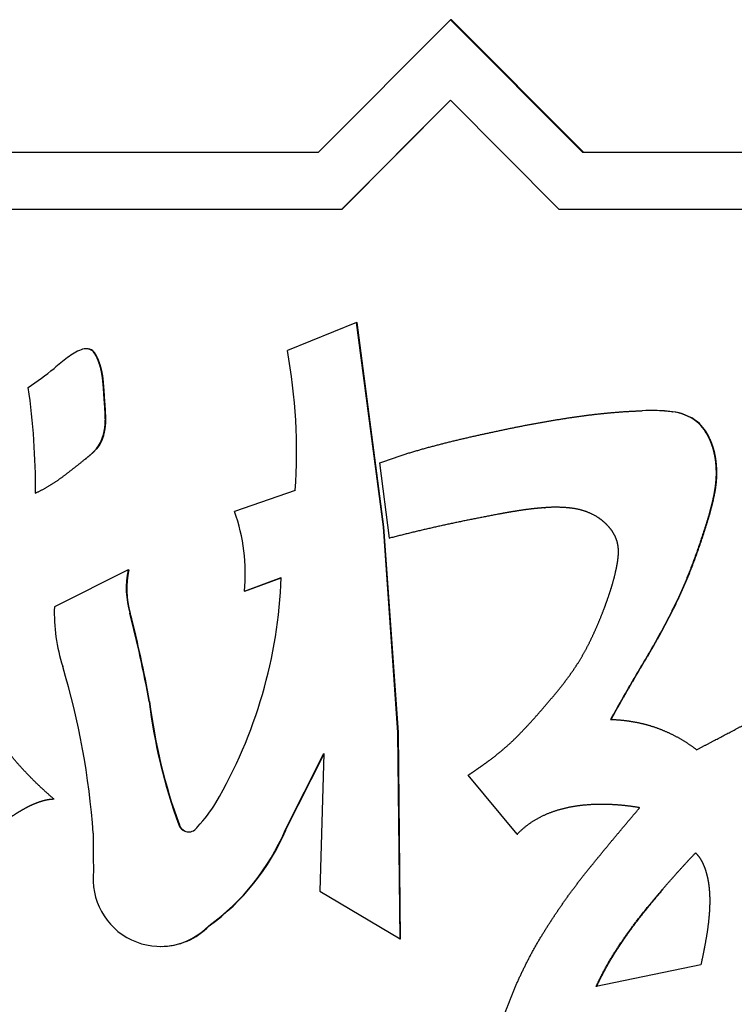
# Paper-space layout 'Layout1' of a CAD drawing. Units: inches. Extents: x 0 to 16.7, y -0.7 to 10.7.
# Drawn here: x 13.1 to 13.2, y 7.2 to 7.2 of the extents above; entities that cross this region are included whole.
import ezdxf

# ---------------------------------------------------------------- set-up
doc = ezdxf.new("R2010")
doc.units = ezdxf.units.IN
doc.header["$MEASUREMENT"] = 0
doc.layers.add('Default', color=7, linetype='Continuous')
doc.layers.add('GSD60235VAB_STAN', color=7, linetype='Continuous')

# ---------------------------------------------------------------- blocks, each defined once
blk = doc.blocks.new('SE1')
at = {"layer": 'GSD60235VAB_STAN', "color": 7, "linetype": 'Continuous'}
for p, q in [((13.16554850753267, 7.23842830225322), (13.17397908124128, 7.246891036348534)), ((13.17397908124128, 7.246891036348533), (13.18240961219785, 7.238428302253219)), ((13.17404084503913, 7.246891036348533), (13.17397908124128, 7.246891036348533)), ((13.17404084503913, 7.246891036348533), (13.18247137599569, 7.238428302253219)), ((13.16704508538753, 7.234801397820078), (13.17397908124128, 7.241761837397552)), ((13.16707596728645, 7.234801397820078), (13.17399452214314, 7.241746337514173)), ((13.17397908124128, 7.241761837397551), (13.18091303434299, 7.234801397820077)), ((13.10773898750121, 7.23842830225322), (13.16554850753267, 7.23842830225322)), ((13.18240961219785, 7.23842830225322), (13.24021913222931, 7.23842830225322)), ((13.10923556535606, 7.234801397820078), (13.16704508538753, 7.234801397820078)), ((13.16704508538753, 7.234801397820078), (13.16707596728645, 7.234801397820078)), ((13.18091303434299, 7.234801397820078), (13.23872255437445, 7.234801397820078)), ((13.1679899054353, 7.227547588953801), (13.16356878889231, 7.225767632162905)), ((13.1696975073515, 7.21450050910977), (13.1679899054353, 7.227547588953802)), ((13.1679899054353, 7.227547588953801), (13.16802078733422, 7.227547588953801)), ((13.16972838925042, 7.21450050910977), (13.16802078733422, 7.227547588953802)), ((13.15072476736261, 7.225884624739582), (13.15069388546368, 7.225884624739582)), ((13.15111969476115, 7.225741393546302), (13.15115057666008, 7.225741393546302)), ((13.15132774302036, 7.225471495662418), (13.15135862491928, 7.225471495662418)), ((13.15186596698724, 7.222698262705746), (13.15189684888617, 7.222698262705746)), ((13.18683877665143, 7.221939074274086), (13.18680789475251, 7.221939074274086)), ((13.18812405262526, 7.221857282544612), (13.18815493452419, 7.221857282544612)), ((13.18972170115152, 7.221220710382096), (13.18975258305044, 7.221220710382096)), ((13.15180650031375, 7.220343842304557), (13.15183738221268, 7.220343842304557)), ((13.19051897609332, 7.220117310314285), (13.19054985799224, 7.220117310314285)), ((13.15137326526182, 7.219492953719278), (13.15140414716074, 7.219492953719278)), ((13.15068336432708, 7.21885984737836), (13.15071424622601, 7.21885984737836)), ((13.17008230518693, 7.213785002661756), (13.16948331963931, 7.218591242576471)), ((13.14748304371135, 7.216666928373101), (13.14751392561028, 7.216666928373101)), ((13.16407255298916, 7.21682529105227), (13.1601986029563, 7.215483012986006)), ((13.1799910117508, 7.215730310468024), (13.18002189364972, 7.215730310468024)), ((13.19029787785342, 7.214663002058042), (13.19032875975234, 7.214663002058042)), ((13.17062479906354, 7.201374293372153), (13.1696975073515, 7.21450050910977)), ((13.1696975073515, 7.21450050910977), (13.16972838925042, 7.21450050910977)), ((13.17065568096246, 7.201374293372153), (13.16972838925042, 7.21450050910977)), ((13.17008230518693, 7.213785002661756), (13.17011318708586, 7.213785002661756)), ((13.15340228237001, 7.211763620034135), (13.14868739660007, 7.209413144934009)), ((13.15340228237001, 7.211763620034135), (13.15343316426894, 7.211763620034135)), ((13.16082632075993, 7.210403212582788), (13.1631724774967, 7.211265850917078)), ((13.16085720265885, 7.210403212582787), (13.16317205775172, 7.211254341882946)), ((13.16082632075993, 7.210403212582788), (13.16085720265885, 7.210403212582788)), ((13.18849596012666, 7.209902904136698), (13.18852684202558, 7.209902904136698)), ((13.15350840097407, 7.208993082579964), (13.15353928287299, 7.208993082579964)), ((13.15474171845135, 7.203369292496324), (13.15477260058578, 7.203369290553138)), ((13.18420620438088, 7.202212648912427), (13.18423708627981, 7.202212648912427)), ((13.17076840316039, 7.188215891126839), (13.17062479906354, 7.201374293372152)), ((13.17062479906354, 7.201374293372153), (13.17065568096246, 7.201374293372153)), ((13.17079928505932, 7.188215891126839), (13.17065568096246, 7.201374293372152)), ((13.1634282608556, 7.195140332367195), (13.16590395062255, 7.200037040392425)), ((13.16345914275667, 7.195140332371431), (13.16590375820857, 7.199975577991356)), ((13.16590554086536, 7.200036614570387), (13.16564859005447, 7.191238847929583)), ((13.1782515201447, 7.194895168225173), (13.17511590069332, 7.198655735101519)), ((13.14864824157098, 7.197138660103606), (13.1486791234699, 7.197138660103606)), ((13.15663948939045, 7.195473843361836), (13.15667037128937, 7.195473843361836)), ((13.1634282608556, 7.195140332367195), (13.16345914275453, 7.195140332367195)), ((13.17825152014471, 7.194895168225174), (13.17828240204363, 7.194895168225174)), ((13.16564859005448, 7.191238847929583), (13.17076840316039, 7.188215891126839)), ((13.15854333889624, 7.189031894860381), (13.15857422079516, 7.189031894860381)), ((13.17076840316039, 7.188215891126839), (13.17079928505932, 7.188215891126839)), ((13.15545804268164, 7.187721048572813), (13.15548892458056, 7.187721048572813)), ((13.18997685069873, 7.186548640877318), (13.18328393413436, 7.185158473303188))]:
    blk.add_line(p, q, dxfattribs=at)
blk.add_arc((13.2103044168687, 7.194284771931982), 0.05913975354725638, 179.3637895504244, 181.6872520964384, dxfattribs=at)
for centre, major_axis, ratio, start_param, end_param in [((13.15069388546369, 7.225178449686426), (-9.441266666103694e-15, -0.000706175053156234), 0.9961947122072276, 2.492174470411486, 3.569665213116469), ((13.15072476736261, 7.225178449686426), (1.153932592523785e-13, -0.0007061750531563651), 0.9961947122066696, 2.492174470233059, 3.141592653428288), ((13.16383391856329, 7.206537767830381), (-2.789805132315128e-09, 0.02364079662882302), 0.9961947120264332, 0.6528765732716728, 0.6993891393064008), ((13.15165648516188, 7.222625685555961), (2.356120548007655e-12, 0.003435697841115966), 0.9961947122053791, 0.3754792827342364, 0.6712218968427716), ((13.1504119010717, 7.224975872546691), (-1.426680296211225e-13, 0.001044427530143878), 0.9961947122079197, 5.206830867256151, 5.535048331223873), ((13.15044278297062, 7.224975872546684), (4.946174703408768e-13, 0.00104442753015109), 0.9961947122112171, 5.206830867868012, 5.535048331834289), ((13.12845192001957, 7.219288722686068), (-1.068331774751111e-11, 0.03584145520337458), 0.9961947122080712, 4.643603399374644, 4.894154007040468), ((13.13470386411521, 7.242006029759098), (1.608623995163339e-10, -0.02233044057016217), 0.9961947121874843, 0.5867394077157133, 0.6789578291655121), ((13.10296293067013, 7.216976291860499), (-2.684624176506586e-11, 0.04469124276447578), 0.9961947121997282, 4.705466684970467, 4.85684638277834), ((13.1868078947525, 7.211145269447933), (3.752903499776218e-12, -0.01079380482615421), 0.9961947122029831, 3.018875609755339, 3.195666887511928), ((13.18683877665139, 7.211145269447877), (-1.171241581411641e-12, -0.01079380482619564), 0.9961947122036173, 3.018875610210944, 3.141592653589793), ((13.18778447623434, 7.21866000569362), (2.475709925778302e-13, 0.003215396400690994), 0.9961947122069075, 5.633688943365497, 6.176972816162863), ((13.18781535813327, 7.218660005693627), (9.074106295755216e-14, 0.003215396400685486), 0.9961947122067523, 5.63368894331551, 6.176972816109496), ((13.18775556625718, 7.218947236982292), (-3.514249259049707e-13, 0.003010640563913689), 0.9961947122060553, 5.111550564234873, 5.568265894442558), ((13.18778644815611, 7.2189472369823), (-7.406149184743564e-13, 0.003010640563901756), 0.9961947122059329, 5.111550564104885, 5.568265894314294), ((13.14945545150483, 7.221013474873233), (2.029872333212294e-13, -0.002453191094447164), 0.9961947122049468, 0.9022911998133276, 1.294323753350842), ((13.14948633340375, 7.221013474873232), (2.884831481309462e-14, -0.00245319109444559), 0.9961947122066174, 0.9022911998849201, 1.294323753421751), ((13.14916611459496, 7.211530297432872), (-1.387866199917243e-12, 0.01175888605891783), 0.9961947122074254, 4.616391978374704, 5.055211930100732), ((13.15887576286426, 7.210587556313322), (-7.56874877732646e-13, -0.00561884577266583), 0.9961947122072444, 4.50152277795182, 5.000115008814609), ((13.1589066447632, 7.210587556313322), (-6.294177777402462e-15, -0.005618845772680648), 0.9961947122058882, 4.501522777819311, 5.000115008680588), ((13.13270013098498, 7.212379949558191), (-1.825311555446714e-13, -0.03060902753320829), 0.9961947122071401, 1.040058712864776, 1.534390571065455), ((13.16003464888921, 7.209067641187519), (8.37650159209311e-13, 0.01139583555632308), 0.9961947122074678, 1.540473258564016, 1.879819751449535), ((13.07525192489623, 7.188751630993313), (-1.070406755358395e-09, 0.08112131398896948), 0.9961947121456045, 4.893573739293885, 4.964574293558771), ((13.07528280680121, 7.188751630994735), (-3.552124473825228e-10, 0.08112131386901372), 0.9961947120888626, 4.893573723977946, 4.964574302333695), ((13.10235668887609, 7.19146142974784), (7.047381051431624e-12, 0.04912019096020964), 0.9961947122072776, 4.783293418373013, 5.004386632317238), ((13.18953455567158, 7.207618365583301), (2.84601738501548e-12, -0.03518326187939665), 0.9961947122069615, 4.833454233159675, 5.064819132136765), ((13.18956543757053, 7.20761836558332), (7.262432125492875e-12, -0.03518326187942235), 0.9961947122072461, 4.833454288672748, 5.064819132011932), ((13.15177932581038, 7.201254169681766), (1.646452003605527e-12, -0.00845987627652329), 0.9961947122042546, 0.8026779228411272, 1.028363423441219), ((13.15726212133221, 7.195693738594026), (-2.517671110960985e-14, 0.0006625645406030717), 0.9961947122068716, 1.909097462481934, 4.211980257385372), ((13.15729300323114, 7.195693738594027), (-4.877987777486908e-14, 0.0006625645406026783), 0.9961947122068253, 1.909097462448076, 3.118182867721702), ((13.14997438621576, 7.200963623165676), (-1.673202259159488e-13, -0.01470901484532792), 0.9961947122074525, 0.6246211340818659, 1.163693423040169), ((13.15000526811468, 7.20096362316568), (-6.750505666264141e-13, -0.014709014845335), 0.9961947122069181, 0.6246211341164045, 1.163693423074434), ((13.15545804317803, 7.19203514214866), (5.140245184878678e-14, 0.00431409376486981), 0.9961947122069312, 1.452692378115723, 3.942371352397323), ((13.15548892507695, 7.192035142148661), (3.251991851657938e-14, 0.004314093764870072), 0.9961947122071658, 3.141592653589793, 3.942371352392734)]:
    blk.add_ellipse(centre, major_axis=major_axis, ratio=ratio, start_param=start_param, end_param=end_param, dxfattribs=at)
for points, weights, knots in [([(13.15186596698724, 7.222698262705746), (13.15184499716238, 7.223103460176029), (13.15181459682569, 7.223508068425871), (13.15177477385538, 7.223911851885939), (13.15173380221004, 7.224327282291717), (13.15163602905497, 7.224733302112575), (13.15148888156211, 7.225123758037864), (13.15144374224318, 7.225243535236897), (13.15138978189239, 7.225359596377183), (13.15132774302036, 7.225471495662418)], [0.500178751335724, 0.500087462647476, 0.500087462647476, 0.500178751335724, 0.497402422521645, 0.497402422521645, 0.500178751335724, 0.499305129717, 0.499305129717, 0.500178751335724], [0, 0, 0, 0, 0.42708756504866, 0.42708756504866, 0.42708756504866, 0.865312048186601, 0.865312048186601, 0.865312048186601, 1, 1, 1, 1]), ([(13.15189684888616, 7.222698262705746), (13.1518758790613, 7.223103460176029), (13.15184547872462, 7.223508068425871), (13.1518056557543, 7.223911851885939), (13.15176468410897, 7.224327282291717), (13.1516669109539, 7.224733302112575), (13.15151976346104, 7.225123758037864), (13.15147462414211, 7.225243535236897), (13.15142066379132, 7.225359596377183), (13.15135862491928, 7.225471495662418)], [0.500178751335724, 0.500087462647476, 0.500087462647476, 0.500178751335724, 0.497402422521645, 0.497402422521645, 0.500178751335724, 0.499305129717, 0.499305129717, 0.500178751335724], [0, 0, 0, 0, 0.42708756504866, 0.42708756504866, 0.42708756504866, 0.865312048186601, 0.865312048186601, 0.865312048186601, 1, 1, 1, 1]), ([(13.15180683516724, 7.220343746930613), (13.15191012065966, 7.220724080021674), (13.15195501511781, 7.221115685847397), (13.15194049897863, 7.221509606818074), (13.1519258756199, 7.22190643738025), (13.15190173277927, 7.222302787053676), (13.15186596698724, 7.222698262705746)], [0.500178751335724, 0.496356798792423, 0.496356798792423, 0.500178751335724, 0.500050994388668, 0.500050994388668, 0.500178751335724], [0, 0, 0, 0, 0.497232271084738, 0.497232271084738, 0.497232271084738, 1, 1, 1, 1]), ([(13.15183771706616, 7.220343746930613), (13.15194100255859, 7.220724080021674), (13.15198589701673, 7.221115685847397), (13.15197138087756, 7.221509606818074), (13.15195675751882, 7.22190643738025), (13.1519326146782, 7.222302787053676), (13.15189684888616, 7.222698262705746)], [0.500178751335724, 0.496356798792423, 0.496356798792423, 0.500178751335724, 0.500050994388668, 0.500050994388668, 0.500178751335724], [0, 0, 0, 0, 0.497232271084738, 0.497232271084738, 0.497232271084738, 1, 1, 1, 1]), ([(13.16948331963931, 7.218591242576472), (13.17045871958114, 7.218957895999679), (13.17144999839454, 7.219278673423691), (13.17245504246221, 7.219552914058999), (13.17346168780886, 7.219827591626157), (13.17447464672555, 7.220077753878216), (13.17549322087138, 7.220303816734219), (13.17644751807073, 7.220515613932533), (13.17740272110112, 7.220723009193288), (13.17836162662349, 7.220912677093295), (13.1793103854288, 7.22110033801089), (13.18026250777465, 7.22127006652102), (13.18121770499395, 7.221421276090019), (13.18203184636546, 7.22155015624524), (13.18284880306899, 7.221659446079122), (13.18366844595997, 7.221746354076076), (13.18451885852896, 7.221836524629338), (13.18537208791607, 7.221894346806612), (13.18622676534909, 7.221922685653119)], [0.500195075059772, 0.499835604175744, 0.499835604175744, 0.500195075059772, 0.500100456030604, 0.500100456030604, 0.500195075059772, 0.500163163435554, 0.500163163435554, 0.500195075059772, 0.500133811566324, 0.500133811566324, 0.500195075059772, 0.500081169710146, 0.500081169710146, 0.500195075059772, 0.499984659547244, 0.499984659547244, 0.500195075059772], [0, 0, 0, 0, 0.182414657550992, 0.182414657550992, 0.182414657550992, 0.365168351830442, 0.365168351830442, 0.365168351830442, 0.53640014037237, 0.53640014037237, 0.53640014037237, 0.705815057959127, 0.705815057959127, 0.705815057959127, 0.850204542320903, 0.850204542320903, 0.850204542320903, 1, 1, 1, 1]), ([(13.19051897609332, 7.220117310314285), (13.1907133298274, 7.219670046732974), (13.19084106856747, 7.2191992401976), (13.19089946669648, 7.218714818449482), (13.1909821152087, 7.21802923592393), (13.19095063903891, 7.217338678626163), (13.19081884214514, 7.216660885824667), (13.19068729287479, 7.215984366477825), (13.1905128060142, 7.215317653415903), (13.19029787785342, 7.214663002058042)], [0.500195075059772, 0.496672576856093, 0.496672576856093, 0.500195075059772, 0.496280341674084, 0.496280341674084, 0.500195075059772, 0.49954719826926, 0.49954719826926, 0.500195075059772], [0, 0, 0, 0, 0.261002079976635, 0.261002079976635, 0.261002079976635, 0.630241564772619, 0.630241564772619, 0.630241564772619, 1, 1, 1, 1]), ([(13.19054985799224, 7.220117310314285), (13.19074421172632, 7.219670046732974), (13.1908719504664, 7.2191992401976), (13.1909303485954, 7.218714818449482), (13.19101299710763, 7.21802923592393), (13.19098152093784, 7.217338678626163), (13.19084972404407, 7.216660885824667), (13.19071817477371, 7.215984366477825), (13.19054368791312, 7.215317653415903), (13.19032875975234, 7.214663002058042)], [0.500195075059772, 0.496672576856093, 0.496672576856093, 0.500195075059772, 0.496280341674084, 0.496280341674084, 0.500195075059772, 0.49954719826926, 0.49954719826926, 0.500195075059772], [0, 0, 0, 0, 0.261002079976635, 0.261002079976635, 0.261002079976635, 0.630241564772619, 0.630241564772619, 0.630241564772619, 1, 1, 1, 1]), ([(13.15068336432708, 7.21885984737836), (13.15080706622931, 7.218956436492577), (13.15092832890912, 7.219056116032954), (13.1510470784311, 7.219158799119501), (13.15116506019408, 7.219260818322423), (13.15127407630329, 7.219372451826982), (13.15137323073351, 7.219492981094735)], [0.500178751335724, 0.500075120993727, 0.500075120993727, 0.500178751335724, 0.49897796222687, 0.49897796222687, 0.500178751335724], [0, 0, 0, 0, 0.501896237206918, 0.501896237206918, 0.501896237206918, 1, 1, 1, 1]), ([(13.14748304371135, 7.216666928373101), (13.14807283363421, 7.216941604913726), (13.14863178091232, 7.217275045704203), (13.14915408271573, 7.217663773024583), (13.14967327155325, 7.218050183495054), (13.1501826201865, 7.218449640844286), (13.15068336432708, 7.21885984737836)], [0.500178751335724, 0.498452856913352, 0.498452856913353, 0.500178751335724, 0.500093781125983, 0.500093781125983, 0.500178751335724], [0, 0, 0, 0, 0.501083426869431, 0.501083426869431, 0.501083426869431, 1, 1, 1, 1]), ([(13.17999100141385, 7.215730305771036), (13.17948745892725, 7.215694334441824), (13.17898573441344, 7.215638435914146), (13.1784866002216, 7.215562692692261), (13.17799361798518, 7.215487883024785), (13.17750212515522, 7.215403828038215), (13.17701215923289, 7.215311177832446), (13.17584888459947, 7.215091208178969), (13.17468748739741, 7.214861792137801), (13.17353094639874, 7.21460855903401), (13.17237632427828, 7.214355746082624), (13.17122660737816, 7.214081348269774), (13.17008230518693, 7.213785002661756)], [0.500195075059772, 0.499934974980076, 0.499934974980076, 0.500195075059772, 0.50014181713466, 0.50014181713466, 0.500195075059772, 0.500150551029437, 0.500150551029437, 0.500195075059772, 0.500135332146566, 0.500135332146565, 0.500195075059772], [0, 0, 0, 0, 0.149816594830386, 0.149816594830386, 0.149816594830386, 0.297817272298043, 0.297817272298043, 0.297817272298043, 0.649202806002022, 0.649202806002022, 0.649202806002022, 1, 1, 1, 1]), ([(13.18340389225388, 7.215110534574459), (13.18290477007158, 7.215424187769806), (13.18234981542103, 7.215621931475582), (13.18176537107554, 7.21569435286708), (13.18117611273112, 7.215767370785013), (13.1805826353851, 7.215780481265218), (13.17999100141385, 7.215730305771036)], [0.500195075059772, 0.492283030425964, 0.492283030425964, 0.500195075059772, 0.498377596368587, 0.498377596368587, 0.500195075059772], [0, 0, 0, 0, 0.496406725674859, 0.496406725674859, 0.496406725674859, 1, 1, 1, 1]), ([(13.18465021455682, 7.213483279537089), (13.18456280005398, 7.213820835489693), (13.18440563484353, 7.214131883408687), (13.18418594368791, 7.214402081758656), (13.18396198583632, 7.214677527721843), (13.18370142368546, 7.214917638310543), (13.18340389225388, 7.215110534574459)], [0.500195075059772, 0.492508106093731, 0.492508106093731, 0.500195075059772, 0.495899068551948, 0.495899068551948, 0.500195075059772], [0, 0, 0, 0, 0.494330660919445, 0.494330660919445, 0.494330660919445, 1, 1, 1, 1]), ([(13.19029787785342, 7.214663002058042), (13.19004603958162, 7.213849753786803), (13.18977161412213, 7.213043884271663), (13.18947483430601, 7.212246037787311), (13.18917953974004, 7.211452184167526), (13.18885304291151, 7.210670749042023), (13.18849596012666, 7.209902904136698)], [0.500195075059772, 0.500064525897378, 0.500064525897378, 0.500195075059772, 0.499932587252069, 0.499932587252069, 0.500195075059772], [0, 0, 0, 0, 0.501287265088796, 0.501287265088796, 0.501287265088796, 1, 1, 1, 1]), ([(13.19032875975234, 7.214663002058042), (13.19007692148055, 7.213849753786803), (13.18980249602106, 7.213043884271663), (13.18950571620493, 7.212246037787311), (13.18921042163896, 7.211452184167526), (13.18888392481043, 7.210670749042023), (13.18852684202558, 7.209902904136698)], [0.500195075059772, 0.500064525897378, 0.500064525897378, 0.500195075059772, 0.499932587252069, 0.499932587252069, 0.500195075059772], [0, 0, 0, 0, 0.501287265088796, 0.501287265088796, 0.501287265088796, 1, 1, 1, 1]), ([(13.18458910939555, 7.211910987691146), (13.18464590162331, 7.212173188219805), (13.18468474506162, 7.212438674128163), (13.18470548134661, 7.212706199536789), (13.18472570365389, 7.21296709395533), (13.18470785701298, 7.213228073964366), (13.18465021455682, 7.213483279537089)], [0.500195075059772, 0.49942041273049, 0.49942041273049, 0.500195075059772, 0.496364962818349, 0.496364962818349, 0.500195075059772], [0, 0, 0, 0, 0.507042382902098, 0.507042382902098, 0.507042382902098, 1, 1, 1, 1]), ([(13.18005186342796, 7.203110090762918), (13.18040703422421, 7.203520162265143), (13.18075376458154, 7.203937448784739), (13.18109190638874, 7.204361777809238), (13.18142925825264, 7.20478511554587), (13.18174605863828, 7.205224156167695), (13.18204150879819, 7.205677954887555), (13.18240083298607, 7.206229861363171), (13.18271525737233, 7.206809164045163), (13.18299764914496, 7.207404434905182), (13.18328064169037, 7.208000972170814), (13.18353950203952, 7.208608451323519), (13.18377317281908, 7.209226136120025), (13.18393778347097, 7.209661267535311), (13.18409442912268, 7.210099265592483), (13.18423410629475, 7.210543094811033), (13.18437562370324, 7.210992771446729), (13.1844937924474, 7.211449214278574), (13.18458910939555, 7.211910987691146)], [0.500195075059772, 0.500125097897484, 0.500125097897484, 0.500195075059772, 0.499812011232941, 0.499812011232941, 0.500195075059772, 0.499534329811137, 0.499534329811137, 0.500195075059772, 0.499915978972347, 0.499915978972347, 0.500195075059772, 0.500025639815748, 0.500025639815748, 0.500195075059772, 0.499769196223411, 0.499769196223411, 0.500195075059772], [0, 0, 0, 0, 0.162609685256069, 0.162609685256069, 0.162609685256069, 0.324788698972056, 0.324788698972056, 0.324788698972056, 0.521974739302949, 0.521974739302949, 0.521974739302949, 0.719655775126667, 0.719655775126667, 0.719655775126667, 0.858928531133145, 0.858928531133145, 0.858928531133145, 1, 1, 1, 1]), ([(13.18849596012666, 7.209902904136698), (13.18785973444403, 7.208578902249584), (13.18716303168017, 7.207285954671135), (13.18640734934725, 7.206026829290769), (13.18565192941515, 7.20476814112526), (13.18491826234133, 7.203496555331464), (13.18420620438088, 7.202212648912427)], [0.500195075059772, 0.499836340650418, 0.499836340650418, 0.500195075059772, 0.500146499838241, 0.500146499838241, 0.500195075059772], [0, 0, 0, 0, 0.500009273707571, 0.500009273707571, 0.500009273707571, 1, 1, 1, 1]), ([(13.18852684202558, 7.209902904136698), (13.18789061634295, 7.208578902249584), (13.18719391357909, 7.207285954671135), (13.18643823124617, 7.206026829290769), (13.18568281131408, 7.20476814112526), (13.18494914424025, 7.203496555331464), (13.18423708627981, 7.202212648912427)], [0.500195075059772, 0.499836340650418, 0.499836340650418, 0.500195075059772, 0.500146499838241, 0.500146499838241, 0.500195075059772], [0, 0, 0, 0, 0.500009273707571, 0.500009273707571, 0.500009273707571, 1, 1, 1, 1]), ([(13.18970736170397, 7.200277941043002), (13.19032119041143, 7.200600658473187), (13.19093503842889, 7.200923381857014), (13.19216273968891, 7.201568831371691), (13.19277541392556, 7.201893812216585), (13.19338867766517, 7.202217665704458), (13.1945554297767, 7.202833806389779), (13.1957407978995, 7.20341276724335), (13.19694752921934, 7.203945695986304)], [0.500195075059772, 0.500195075059772, 0.500195075059772, 0.500195075059772, 0.500195075059772, 0.500195075059772, 0.499978192991055, 0.499978192991055, 0.500195075059772], [0, 0, 0, 0, 0.256269553295609, 0.256269553295609, 0.512541287964471, 0.512541287964471, 0.512541287964471, 1, 1, 1, 1]), ([(13.17511590069332, 7.198655735101519), (13.17534273544071, 7.198806474425948), (13.17556773371228, 7.198959963311268), (13.1757908760899, 7.199116158399165), (13.17601401429924, 7.199272350569348), (13.17623523259728, 7.199431225056629), (13.17645456187185, 7.199592762122717), (13.17713169584366, 7.200091474551192), (13.17777062999815, 7.200638023562084), (13.17835760410892, 7.201240981489883), (13.17894433537595, 7.201843689961094), (13.17950920544326, 7.202467117677071), (13.18005186342796, 7.203110090762918)], [0.500195075059772, 0.500170940308653, 0.500170940308653, 0.500195075059772, 0.500170938186961, 0.50017093818696, 0.500195075059772, 0.498990080047719, 0.498990080047719, 0.500195075059772, 0.499986161637107, 0.499986161637107, 0.500195075059772], [0, 0, 0, 0, 0.122414619690504, 0.122414619690504, 0.122414619690504, 0.244826952422363, 0.244826952422363, 0.244826952422363, 0.62230327399183, 0.62230327399183, 0.62230327399183, 1, 1, 1, 1]), ([(13.18420620438088, 7.202212648912427), (13.18487247944825, 7.202197490280242), (13.18553369000396, 7.202114016481871), (13.18618292573601, 7.201963084870572), (13.18681633834361, 7.201815831753159), (13.18742967286317, 7.201598977387947), (13.18801661453791, 7.201318213141676), (13.18861547257933, 7.201031748687276), (13.18918058121282, 7.200682683139712), (13.18970736170397, 7.200277941043002)], [0.500195075059772, 0.498445824229039, 0.498445824229039, 0.500195075059772, 0.498262586512451, 0.498262586512451, 0.500195075059772, 0.498413222636446, 0.498413222636446, 0.500195075059772], [0, 0, 0, 0, 0.336603812066557, 0.336603812066557, 0.336603812066557, 0.664943506055668, 0.664943506055668, 0.664943506055668, 1, 1, 1, 1]), ([(13.14864824157098, 7.197138660103606), (13.14799417490501, 7.197698081274616), (13.14737138399467, 7.198292412964852), (13.14678172976083, 7.198919879362594), (13.1462225475278, 7.19951491971219), (13.14570038621646, 7.200142957795621), (13.14521697820365, 7.200801501018583)], [0.501156099337152, 0.500661195831127, 0.500661195831128, 0.501156099337152, 0.500543795485643, 0.500543795485643, 0.501156099337152], [0, 0, 0, 0, 0.513291417990037, 0.513291417990037, 0.513291417990037, 1, 1, 1, 1]), ([(13.14383355425324, 7.194576758098326), (13.1442422618322, 7.194841909397396), (13.14464597211578, 7.195114704271049), (13.14504452947361, 7.195395030351678), (13.14541223979259, 7.195653660108468), (13.14578414984326, 7.195906163915591), (13.14616130443953, 7.196150705926188), (13.14642371121551, 7.196320846980354), (13.14669386964245, 7.196478349523853), (13.14697052317828, 7.196623983764351), (13.14723792934898, 7.196764750064179), (13.1475156263647, 7.196883628067355), (13.14780242587108, 7.196978417241179), (13.14807655540252, 7.19706901890272), (13.14836005391575, 7.197123070724082), (13.14864824157098, 7.197138660103606)], [0.501156099337152, 0.501097667053858, 0.501097667053858, 0.501156099337152, 0.501091865187247, 0.501091865187247, 0.501156099337152, 0.500824447495911, 0.500824447495911, 0.501156099337152, 0.499996908130276, 0.499996908130276, 0.501156099337152, 0.498218610684432, 0.498218610684432, 0.501156099337152], [0, 0, 0, 0, 0.264870801965436, 0.264870801965436, 0.264870801965436, 0.509240053468645, 0.509240053468645, 0.509240053468645, 0.679215530876179, 0.679215530876179, 0.679215530876179, 0.843373589727301, 0.843373589727301, 0.843373589727301, 1, 1, 1, 1]), ([(13.17744758075622, 7.183389785003429), (13.17805590880354, 7.18513809190514), (13.17884465885063, 7.186812166240298), (13.17980503165581, 7.188393317046301), (13.18071087922206, 7.189884697895264), (13.18172054804794, 7.191307734035506), (13.18281626621541, 7.192664667874159), (13.18388294271349, 7.193985636603251), (13.18497029776842, 7.195289551947637), (13.18607439235238, 7.19657916838696)], [0.500195075059772, 0.498332290386077, 0.498332290386077, 0.500195075059772, 0.499484426969944, 0.499484426969943, 0.500195075059772, 0.500162797757287, 0.500162797757287, 0.500195075059772], [0, 0, 0, 0, 0.349134412428963, 0.349134412428963, 0.349134412428963, 0.67882744912389, 0.67882744912389, 0.67882744912389, 1, 1, 1, 1]), ([(13.18607439235238, 7.19657916838696), (13.18540727086421, 7.196690993014529), (13.18473429835704, 7.196759113895888), (13.18405833978048, 7.196783230723335), (13.18335422511576, 7.196808352102755), (13.18265075758249, 7.196771417608184), (13.18195383046071, 7.196667599448635), (13.1812630592519, 7.196564698308294), (13.18059199227983, 7.196371622644302), (13.17995391796458, 7.196086753074662), (13.17931427814128, 7.195801184580787), (13.17874065018743, 7.195397901409794), (13.17825152014471, 7.194895168225174)], [0.500195075059772, 0.499491494131553, 0.499491494131553, 0.500195075059772, 0.498764895441476, 0.498764895441476, 0.500195075059772, 0.497077479862055, 0.497077479862055, 0.500195075059772, 0.494300235822217, 0.494300235822217, 0.500195075059772], [0, 0, 0, 0, 0.243876872649742, 0.243876872649742, 0.243876872649742, 0.497727132564457, 0.497727132564457, 0.497727132564457, 0.748908587656048, 0.748908587656048, 0.748908587656048, 1, 1, 1, 1]), ([(13.18328393413436, 7.185158473303188), (13.18371840883017, 7.186087396262157), (13.18422280142079, 7.186979998379551), (13.18479412851359, 7.187830988774457), (13.18536482483829, 7.188681039641724), (13.18597610828129, 7.189502144224283), (13.18662636809389, 7.190292523493003), (13.18710770616946, 7.190877581386493), (13.18759765058505, 7.191455367476211), (13.18810173656956, 7.192020791938002), (13.18860574819013, 7.19258613298707), (13.18911711908341, 7.193144760143521), (13.18963579073257, 7.193696578210588)], [0.502431396431772, 0.501438068413492, 0.501438068413492, 0.502431396431772, 0.502035702020201, 0.502035702020201, 0.502431396431772, 0.502353985456571, 0.502353985456571, 0.502431396431772, 0.502402348758118, 0.502402348758118, 0.502431396431772], [0, 0, 0, 0, 0.28739083015879, 0.28739083015879, 0.28739083015879, 0.574635462114673, 0.574635462114673, 0.574635462114673, 0.787328301079271, 0.787328301079271, 0.787328301079271, 1, 1, 1, 1]), ([(13.18963579073257, 7.193696578210588), (13.18978134846236, 7.193550347931803), (13.18990524499038, 7.19338525357464), (13.19000511571236, 7.193204495487862), (13.19010492728386, 7.193023844458772), (13.19018763059736, 7.192834674968659), (13.19025262083399, 7.192638671555396), (13.19031640862699, 7.192446294580034), (13.19036999793443, 7.192250862836937), (13.19041019470048, 7.192052165127302), (13.19045036432598, 7.191853601576894), (13.19048064957265, 7.191653300602441), (13.19050093588279, 7.19145171005487), (13.19052407070222, 7.191221813100628), (13.19053716670485, 7.19099109982461), (13.19053999605837, 7.190760050350202), (13.19054282503571, 7.190529031595045), (13.19053789121137, 7.190298068788042), (13.19052515184744, 7.190067386764482), (13.19049236114699, 7.189473618883479), (13.19042142476479, 7.18888306558754), (13.19031975370863, 7.188297209264651), (13.19021817533297, 7.187711886992067), (13.19010391005753, 7.18712892671688), (13.18997685069873, 7.186548640877318)], [0.502431396431772, 0.499189534522743, 0.499189534522743, 0.502431396431772, 0.501000144835023, 0.501000144835023, 0.502431396431772, 0.501765297598909, 0.501765297598909, 0.502431396431772, 0.502015169909047, 0.502015169909047, 0.502431396431772, 0.502101621133033, 0.502101621133033, 0.502431396431772, 0.502239544707869, 0.502239544707869, 0.502431396431772, 0.501896720868564, 0.501896720868564, 0.502431396431772, 0.502350344168892, 0.502350344168892, 0.502431396431772], [0, 0, 0, 0, 0.0834837279046707, 0.0834837279046707, 0.0834837279046707, 0.167069397956905, 0.167069397956905, 0.167069397956905, 0.249171235872077, 0.249171235872077, 0.249171235872077, 0.33123807229308, 0.33123807229308, 0.33123807229308, 0.424836411984715, 0.424836411984715, 0.424836411984715, 0.518435162075546, 0.518435162075546, 0.518435162075546, 0.759272985057396, 0.759272985057396, 0.759272985057396, 1, 1, 1, 1]), ([(13.18331481603328, 7.185158473303188), (13.1837492907291, 7.186087396262157), (13.18425368331971, 7.186979998379549), (13.18482501041251, 7.187830988774457), (13.18539570673721, 7.188681039641724), (13.18600699018021, 7.189502144224283), (13.18665724999281, 7.190292523493003), (13.18695602796173, 7.190655682814876), (13.18725814392698, 7.191016066408256), (13.18756492281339, 7.19137245601867)], [0.502431396431772, 0.501438068413492, 0.501438068413492, 0.502431396431772, 0.502035702020201, 0.502035702020201, 0.502431396431772, 0.5023833427939097, 0.5023651189328433, 0.5023767248485728], [0, 0, 0, 0, 0.28739083015879, 0.28739083015879, 0.28739083015879, 0.574635462114673, 0.574635462114673, 0.574635462114673, 0.7066666712934134, 0.7066666712934134, 0.7066666712934134, 0.7066666712934134])]:
    blk.add_rational_spline(points, weights, degree=3, knots=knots, dxfattribs=at)

psp = doc.layouts.get("Layout1")

# ---------------------------------------------------------------- block references
at = {"layer": 'Default'}
psp.add_blockref('SE1', (0, 0), dxfattribs=at)

doc.saveas('drawing.dxf')
